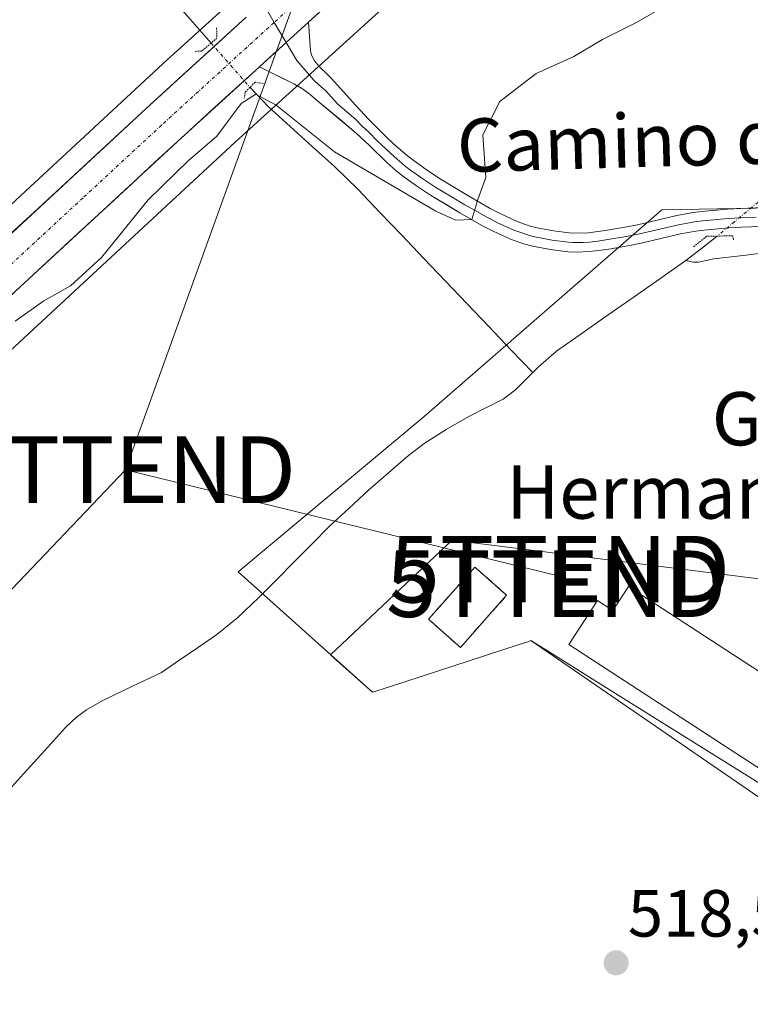
# Model space of a CAD drawing. Units: metres. Extents: x 570066 to 573512, y 4714906 to 4717254.
# Drawn here: x 572536 to 572646, y 4716905 to 4717053 of the extents above; entities that cross this region are included whole.
import ezdxf
from ezdxf.enums import TextEntityAlignment as Align

# ---------------------------------------------------------------- set-up
doc = ezdxf.new("R2010")
doc.units = ezdxf.units.M
doc.header["$MEASUREMENT"] = 0
for name, pattern in [('TRAZO_Y_PUNTO', [1, 0.5, -0.25, 0, -0.25]), ('TRAZOS2', [0.375, 0.25, -0.125]), ('TRAZOSX2', [1.5, 1, -0.5])]:
    doc.linetypes.add(name, pattern=pattern)
doc.layers.get('0').update_dxf_attribs({"lineweight": 5})
for name, color, linetype, lineweight in [('Carretera de calzada única', 19, 'Continuous', 13), ('Carretera de calzada única Cxs', 19, 'Continuous', 13), ('Carretera de calzada única eje', 19, 'TRAZO_Y_PUNTO', 0), ('Carátula', 7, 'Continuous', 5), ('Corriente natural lineal', 142, 'Continuous', 13), ('Corriente natural lineal oculto', 19, 'TRAZO_Y_PUNTO', 13), ('Cultivos herbáceos CxS', 92, 'Continuous', 0), ('Curva de nivel normal', 36, 'Continuous', 0), ('Depósito de residuos', 6, 'Continuous', 0), ('Depósito de residuos Cxs', 6, 'Continuous', 0), ('Edificación industrial', 135, 'Continuous', 13), ('Edificación industrial Cxs', 135, 'Continuous', 13), ('Layer 0', 7, 'Continuous', 0), ('Muro lineal', 1, 'TRAZOSX2', 13), ('Núcleo urbano CxS', 19, 'Continuous', 0), ('Puente lineal', 2, 'TRAZOS2', 0), ('Punto de cota en terreno', 7, 'Continuous', 0), ('Rótulo de punto de cota en terreno', 19, 'Continuous', 0), ('Tendido', 6, 'Continuous', 0), ('Texto cartográfico', 19, 'Continuous', 0), ('Torre de tendido puntual', 7, 'Continuous', 0)]:
    doc.layers.add(name, color=color, linetype=linetype, lineweight=lineweight)
doc.styles.add('Arial', font='txt', dxfattribs={"height": 0.2})

# ---------------------------------------------------------------- blocks, each defined once
blk = doc.blocks.new('*U152')
at = {"layer": 'Cultivos herbáceos CxS', "color": 92, "linetype": 'Continuous', "lineweight": 0}
blk.add_polyline3d([(572519.74, 4716988.98, 519.36), (572568.89, 4717034.51, 519.19), (572616.83, 4717077.96, 521.25), (572651.59, 4717109.46, 521.99), (572651.63, 4717109.5, 521.99), (572692.01, 4717146.61, 522.91), (572737.94, 4717188.56, 523.33), (572785.45, 4717232.5, 523.79), (572789.6, 4717236.28, 523.86), (572791.07, 4717237.61, 523.89), (572791.35, 4717237.87, 523.89), (572791.71, 4717238.26, 523.89), (572792.04, 4717238.66, 523.88), (572792.34, 4717239.09, 523.88), (572792.62, 4717239.53, 523.82), (572792.87, 4717239.99, 523.7), (572792.96, 4717240.2, 523.66), (572793.36, 4717240.45, 523.48), (572793.78, 4717240.75, 523.29), (572794.19, 4717241.09, 523.11), (572794.42, 4717241.3, 523.01), (572800.65, 4717247.22, 523.4), (573484.35, 4717254.3, 564.27)], dxfattribs=at)
blk.add_polyline3d([(572686.35, 4716913.96, 521.34), (572697.23, 4716939.34, 522.99), (572708.11, 4716962.13, 521.52), (572718.98, 4716976.63, 521.68), (572744.37, 4716994.76, 521.86), (572779.59, 4717012.62, 523.13), (572781.14, 4717013.41, 523.21), (572780.63, 4717016.73, 522.97), (572779.07, 4717026.88, 523.05), (572633, 4717024.29, 519.07), (572597.26, 4716993.21, 516.8), (572569.29, 4716969.9, 516.88), (572589.49, 4716951.77, 518.55), (572592.06, 4716952.61, 518.56), (572611.38, 4716958.91, 518.84), (572612.84, 4716959.38, 518.86), (572613.32, 4716959.54, 518.89), (572616.59, 4716957.5, 519.02), (572626.43, 4716951.36, 519.35), (572686.35, 4716913.96, 521.34)], close=True, dxfattribs=at)
blk = doc.blocks.new('*U163')
at = {"layer": 'Núcleo urbano CxS', "color": 19, "linetype": 'Continuous', "lineweight": 0}
for points in [[(572508.8945, 4717000.7389, 521.3375), (572558.0457, 4717046.2808, 521.3289), (572558.1109, 4717046.3403, 521.33), (572606.0867, 4717089.8193, 522.9744)], [(572616.8309, 4717077.9629, 521.2462), (572568.8879, 4717034.5143, 519.187), (572519.7445, 4716988.9797, 519.3553)]]:
    blk.add_polyline3d(points, dxfattribs=at)
blk = doc.blocks.new('*U197')
at = {"layer": 'Curva de nivel normal', "color": 36, "linetype": 'Continuous', "lineweight": 0}
blk.add_polyline3d([(572535.78, 4717007.55, 520), (572540.11, 4717010.58, 520), (572544.11, 4717012.86, 520), (572548.78, 4717017.14, 520), (572555.78, 4717025.77, 520), (572561.78, 4717031.65, 520), (572566.11, 4717035.34, 520), (572569.74, 4717040.24, 520), (572571.98, 4717041.68, 520), (572575.01, 4717039.99, 520), (572583.78, 4717033.02, 520), (572599.02, 4717024.08, 520), (572602.04, 4717022.75, 520), (572604.44, 4717022.82, 520), (572605.32, 4717025.82, 520), (572606.54, 4717029.15, 520), (572606.07, 4717035.54, 520), (572608.63, 4717040.56, 520), (572614.1, 4717044.76, 520), (572619.77, 4717047.34, 520), (572624.1, 4717049.88, 520), (572629.1, 4717052.38, 520), (572637.09, 4717057.04, 520)], dxfattribs=at)
blk = doc.blocks.new('5PATER')
at = {"layer": 'Carátula', "linetype": 'Continuous', "lineweight": 5}
h = blk.add_hatch(color=250, dxfattribs=at)
edge = h.paths.add_edge_path()
edge.add_ellipse((0, 0.01), major_axis=(-1.33, -1.34), ratio=0.999422, start_angle=0, end_angle=360)
blk = doc.blocks.new('5TTEND')
blk.add_text('5TTEND', height=10).set_placement((0, 0), align=Align.MIDDLE_CENTER)
blk = doc.blocks.new('*U220')
at = {"layer": 'Carretera de calzada única Cxs', "color": 19, "linetype": 'Continuous', "lineweight": 13}
for points in [[(572535.26, 4717020.81, 521.03), (572538.64, 4717023.93, 521.02), (572542.01, 4717027.05, 521.08), (572545.38, 4717030.16, 521.11), (572548.75, 4717033.28, 521.11), (572552.13, 4717036.4, 521.08), (572555.5, 4717039.52, 521.12), (572558.5, 4717042.26, 520.97), (572561.51, 4717045, 520.73), (572564.51, 4717047.74, 520.68), (572567.52, 4717050.48, 521.39), (572570.52, 4717053.22, 521.52)], [(572583.54, 4717055.84, 521.47), (572579.88, 4717052.49, 521.66), (572579.88, 4717052.49, 521.66), (572576.51, 4717049.44, 521.6), (572574.51, 4717047.62, 521.5), (572572.51, 4717045.79, 521.17), (572569.41, 4717042.97, 520.87), (572566.32, 4717040.15, 521.07), (572563.22, 4717037.32, 520.95), (572560.12, 4717034.5, 520.9), (572556.75, 4717031.38, 520.95), (572553.37, 4717028.26, 520.94), (572550, 4717025.14, 520.93), (572546.63, 4717022.03, 521.01), (572543.26, 4717018.91, 520.86), (572539.88, 4717015.79, 520.63), (572536.51, 4717012.67, 520.78), (572533.22, 4717009.66, 520.61)]]:
    blk.add_polyline3d(points, dxfattribs=at)

msp = doc.modelspace()

# ---------------------------------------------------------------- linework, layer by layer
at = {"layer": 'Carretera de calzada única', "color": 19, "linetype": 'Continuous', "lineweight": 13}
for points in [[(572579.88, 4717052.49), (572631.16, 4717099.32), (572690.3, 4717153.13), (572725.05, 4717185.11), (572742.53, 4717200.99), (572794.06, 4717247.15)], [(572570.52, 4717053.22), (572555.5, 4717039.52), (572531.89, 4717017.69), (572505.53, 4716993.59), (572468.8, 4716959.83), (572425.42, 4716920.54), (572385.78, 4716884.01), (572360.01, 4716860.39), (572313.01, 4716817.36), (572289.73, 4716795.59), (572280.87, 4716787.76), (572276.87, 4716784.71), (572272.48, 4716782.93), (572270.82, 4716782.71), (572268.46, 4716783.24), (572264.69, 4716785.23)], [(572279.83, 4716744.52), (572282.87, 4716753.48), (572283.05, 4716755.43), (572282.73, 4716770.6), (572283.46, 4716776.71), (572285.39, 4716781.55), (572289.98, 4716786.57), (572317.64, 4716812.34), (572364.62, 4716855.34), (572390.41, 4716878.99), (572430.03, 4716915.5), (572473.41, 4716954.77), (572510.16, 4716988.55), (572536.51, 4717012.67), (572560.12, 4717034.5), (572572.51, 4717045.79)]]:
    msp.add_lwpolyline(points, dxfattribs=at)
at = {"layer": 'Carretera de calzada única Cxs', "color": 19, "linetype": 'Continuous', "lineweight": 13}
msp.add_lwpolyline([(572579.88, 4717052.49), (572576.51, 4717049.44), (572572.51, 4717045.79)], dxfattribs=at)
at = {"layer": 'Carretera de calzada única eje', "color": 19, "linetype": 'TRAZO_Y_PUNTO', "lineweight": 0}
for points in [[(572788.77, 4717247.1), (572762.98, 4717224.01), (572735.37, 4717199.1), (572726.64, 4717191.18), (572705.39, 4717171.65), (572688.01, 4717155.65), (572658.42, 4717128.75), (572628.85, 4717101.84), (572574.71, 4717052.44)], [(572574.71, 4717052.44), (572557.8, 4717037.01), (572546, 4717026.09), (572534.19, 4717015.18), (572521.01, 4717003.11), (572507.85, 4716991.07), (572489.48, 4716974.18), (572471.1, 4716957.3), (572449.41, 4716937.66), (572427.73, 4716918.01), (572407.91, 4716899.76), (572388.1, 4716881.5), (572362.32, 4716857.86), (572338.82, 4716836.36), (572315.32, 4716814.85), (572303.69, 4716803.97), (572289.85, 4716791.08), (572285.42, 4716787.17), (572283.14, 4716784.66), (572273.26, 4716774.61)]]:
    msp.add_lwpolyline(points, dxfattribs=at)
at = {"layer": 'Corriente natural lineal', "color": 142, "linetype": 'Continuous', "lineweight": 13}
for points in [[(572534.45, 4717083.51, 521.33), (572537.83, 4717080.08, 521.21), (572540.67, 4717077.02, 521.22), (572543.5, 4717073.95, 521.23), (572546.34, 4717070.89, 521.06), (572549.49, 4717067.3, 521.16), (572552.64, 4717063.71, 521.25), (572555.79, 4717060.12, 520.43), (572558.94, 4717056.52, 520.15), (572562.09, 4717052.93, 519.7), (572565.24, 4717049.34, 520.86)], [(572571.09, 4717042.69, 520.45), (572573.84, 4717039.81, 519.6), (572577.14, 4717036.81, 519.36), (572580.45, 4717033.82, 519.45), (572583.75, 4717030.82, 519.25), (572585.55, 4717029.08, 518.74), (572587.35, 4717027.34, 518.69), (572590.63, 4717023.9, 518.44), (572593.91, 4717020.46, 518.56), (572597.19, 4717017.02, 518.3), (572600.47, 4717013.58, 517.92), (572603.75, 4717010.14, 518.08), (572607.03, 4717006.7, 517.79), (572610.31, 4717003.26, 517.62), (572613.59, 4716999.82, 517.48)], [(572636.6, 4717016.65, 517.68), (572638.95, 4717018.49, 517.54), (572641.31, 4717020.33, 518.07)], [(572710.6, 4717020.02, 520.05), (572709.9, 4717020.01, 520.01), (572705.25, 4717019.89, 519.78), (572700.61, 4717019.77, 519.75), (572695.96, 4717019.65, 519.48), (572691.31, 4717019.53, 519.38), (572686.66, 4717019.41, 519.28), (572682.02, 4717019.3, 519.16), (572677.37, 4717019.18, 518.96), (572672.72, 4717019.06, 519.05), (572668.07, 4717018.94, 518.77), (572663.43, 4717018.82, 518.5), (572658.78, 4717018.7, 518.51), (572654.17, 4717018.34, 518.23), (572649.55, 4717017.97, 517.82), (572645.2, 4717017.44, 517.76), (572640.84, 4717016.9, 517.78), (572638.52, 4717016.43, 517.77), (572637.76, 4717016.41, 517.74), (572636.6, 4717016.65, 517.68)], [(572613.59, 4716999.82, 517.48), (572614.46, 4717000.67, 517.51), (572617.14, 4717003.05, 517.33), (572621.03, 4717005.77, 517.74), (572624.92, 4717008.49, 517.39), (572628.82, 4717011.21, 517.68), (572632.71, 4717013.93, 517.47), (572636.6, 4717016.65, 517.68)], [(572613.59, 4716999.82, 517.48), (572611.04, 4716997.3, 517.21), (572609.15, 4716995.84, 517.13), (572606.56, 4716994.54, 516.85), (572603.97, 4716993.24, 516.78), (572600.57, 4716991.29, 517.14), (572597.29, 4716989.18, 516.79), (572594.93, 4716987.36, 516.78), (572591.91, 4716984.76, 516.68), (572588.89, 4716982.16, 516.78), (572585.98, 4716979.46, 516.6), (572583.06, 4716976.75, 516.69), (572580.39, 4716974.06, 516.55), (572577.73, 4716971.37, 516.6), (572575.06, 4716968.68, 516.48), (572572.39, 4716965.99, 516.57), (572569.24, 4716963.01, 516.49), (572566.13, 4716960.46, 516.44), (572563.35, 4716958.56, 516.28), (572560.56, 4716956.65, 516.45), (572557.78, 4716954.75, 516.36), (572553.33, 4716952.63, 516.13), (572548.88, 4716950.51, 516.25), (572546.49, 4716949.13, 515.87), (572545.01, 4716948.05, 515.96), (572543.34, 4716946.49, 516.1), (572540.2, 4716943, 515.99), (572537.05, 4716939.51, 515.79), (572533.91, 4716936.01, 516.02)]]:
    msp.add_polyline3d(points, dxfattribs=at)
at = {"layer": 'Corriente natural lineal oculto', "color": 19, "linetype": 'TRAZO_Y_PUNTO', "lineweight": 13}
for points in [[(572565.24, 4717049.34, 520.86), (572568.17, 4717046.02, 521.39), (572571.09, 4717042.69, 520.45)], [(572649.19, 4717026.85, 518.57), (572646.56, 4717024.68, 519.06), (572643.93, 4717022.5, 518.82), (572641.31, 4717020.33, 518.07)]]:
    msp.add_polyline3d(points, dxfattribs=at)
at = {"layer": 'Cultivos herbáceos CxS', "color": 92, "linetype": 'Continuous', "lineweight": 0}
for points in [[(572519.06, 4717178.27, 528.83), (572541.73, 4717227.04, 530.07), (572550.98, 4717244.64, 530.28), (572777.6, 4717246.98, 524.99), (572774.67, 4717244.32, 524.87), (572774.61, 4717244.28, 524.87), (572727.11, 4717200.34, 523.81), (572681.21, 4717158.42, 523.58), (572681.2, 4717158.41, 523.58), (572681.2, 4717158.41, 523.58), (572681.2, 4717158.41, 523.58), (572681.19, 4717158.4, 523.58), (572651.98, 4717131.55, 523.4), (572651.97, 4717131.55, 523.4), (572651.97, 4717131.54, 523.4), (572624.53, 4717106.58, 523.22), (572617.26, 4717099.95, 523.12), (572617.26, 4717099.94, 523.12), (572617.26, 4717099.94, 523.12), (572606.09, 4717089.82, 522.97), (572558.11, 4717046.34, 521.33), (572558.05, 4717046.28, 521.33), (572508.89, 4717000.74, 521.34)], [(572508.89, 4717000.74, 521.34), (572558.05, 4717046.28, 521.33), (572558.11, 4717046.34, 521.33), (572606.09, 4717089.82, 522.97), (572617.26, 4717099.94, 523.12), (572617.26, 4717099.94, 523.12), (572617.26, 4717099.95, 523.12), (572624.53, 4717106.58, 523.22), (572651.97, 4717131.54, 523.4), (572651.97, 4717131.55, 523.4), (572651.98, 4717131.55, 523.4), (572681.19, 4717158.4, 523.58), (572681.2, 4717158.41, 523.58), (572681.2, 4717158.41, 523.58), (572681.2, 4717158.41, 523.58), (572681.21, 4717158.42, 523.58), (572727.11, 4717200.34, 523.81), (572774.61, 4717244.28, 524.87), (572774.67, 4717244.32, 524.87), (572777.6, 4717246.98, 524.99)], [(572800.65, 4717247.22, 523.4), (572794.42, 4717241.3, 523.01), (572794.19, 4717241.09, 523.11), (572793.78, 4717240.75, 523.29), (572793.36, 4717240.45, 523.48), (572792.96, 4717240.2, 523.66), (572792.87, 4717239.99, 523.7), (572792.62, 4717239.53, 523.82), (572792.34, 4717239.09, 523.88), (572792.04, 4717238.66, 523.88), (572791.71, 4717238.26, 523.89), (572791.35, 4717237.87, 523.89), (572791.07, 4717237.61, 523.89), (572789.6, 4717236.28, 523.86), (572785.45, 4717232.5, 523.79), (572737.94, 4717188.56, 523.33), (572692.01, 4717146.61, 522.91), (572651.63, 4717109.5, 521.99), (572651.59, 4717109.46, 521.99), (572616.83, 4717077.96, 521.25), (572568.89, 4717034.51, 519.19), (572519.74, 4716988.98, 519.36)], [(572686.35, 4716913.96, 521.34), (572697.23, 4716939.34, 522.99), (572708.11, 4716962.13, 521.52), (572718.98, 4716976.63, 521.68), (572744.37, 4716994.76, 521.86), (572779.59, 4717012.62, 523.13), (572781.14, 4717013.41, 523.21), (572780.63, 4717016.73, 522.97), (572779.07, 4717026.88, 523.05), (572633, 4717024.29, 519.07), (572597.26, 4716993.21, 516.8), (572569.29, 4716969.9, 516.88), (572589.49, 4716951.77, 518.55), (572592.06, 4716952.61, 518.56), (572611.38, 4716958.91, 518.84), (572612.84, 4716959.38, 518.86), (572613.32, 4716959.54, 518.89), (572616.59, 4716957.5, 519.02), (572626.43, 4716951.36, 519.35), (572686.35, 4716913.96, 521.34)]]:
    msp.add_polyline3d(points, dxfattribs=at)
at = {"layer": 'Depósito de residuos', "color": 6, "linetype": 'Continuous', "lineweight": 0}
msp.add_polyline3d([(572609.67, 4716966.36, 518.27), (572602.71, 4716958.51, 518.51), (572597.92, 4716962.76, 517.83), (572604.89, 4716970.6, 517.34), (572609.67, 4716966.36, 518.27)], dxfattribs=at)
at = {"layer": 'Depósito de residuos Cxs', "color": 6, "linetype": 'Continuous', "lineweight": 0}
msp.add_polyline3d([(572609.67, 4716966.36, 518.27), (572602.71, 4716958.51, 518.51), (572597.92, 4716962.76, 517.83), (572604.89, 4716970.6, 517.34), (572609.67, 4716966.36, 518.27)], close=True, dxfattribs=at)
at = {"layer": 'Edificación industrial', "color": 135, "linetype": 'Continuous', "lineweight": 13}
msp.add_polyline3d([(572675.52, 4716922.21, 519.8), (572619.02, 4716958.96, 519.17), (572623.32, 4716965.58, 519.1), (572625.64, 4716964.08, 519.18), (572627.98, 4716967.69, 519.03), (572685.05, 4716930.58, 520.2), (572678.72, 4716920.85, 519.86)], dxfattribs=at)
at = {"layer": 'Edificación industrial Cxs', "color": 135, "linetype": 'Continuous', "lineweight": 13}
msp.add_polyline3d([(572678.72, 4716920.85, 519.86), (572678.72, 4716922.21, 519.91), (572675.52, 4716922.21, 519.8), (572619.02, 4716958.96, 519.17), (572623.32, 4716965.58, 519.1), (572625.64, 4716964.08, 519.18), (572627.98, 4716967.69, 519.03), (572685.05, 4716930.58, 520.2), (572678.72, 4716920.85, 519.86)], close=True, dxfattribs=at)
at = {"layer": 'Layer 0', "linetype": 'Continuous', "lineweight": 0}
for points in [[(572572.99, 4717055.48), (572574.71, 4717052.44)], [(572579.88, 4717052.49), (572576.51, 4717049.44), (572572.51, 4717045.79)], [(572574.71, 4717052.44), (572576.51, 4717049.44)], [(572579.88, 4717052.49), (572580.17, 4717048.23), (572580.34, 4717047.52), (572580.78, 4717046.69), (572581.56, 4717045.78), (572582.76, 4717044.64), (572583.31, 4717044.07), (572587.01, 4717039.94), (572588.91, 4717037.92), (572591.43, 4717035.38), (572592.73, 4717034.16), (572594.77, 4717032.4), (572595.75, 4717031.63), (572597.76, 4717030.18), (572599.83, 4717028.83), (572604.08, 4717026.26), (572607.2, 4717024.49), (572608.8, 4717023.67), (572611.26, 4717022.54), (572613.04, 4717021.9), (572614.25, 4717021.58), (572616.7, 4717021.11), (572619.06, 4717020.82), (572620.23, 4717020.76), (572621.99, 4717020.84), (572624.46, 4717021.15), (572627.73, 4717021.71), (572629.36, 4717022.04), (572635.23, 4717023.43), (572637.71, 4717023.87), (572638.96, 4717024.03), (572642.85, 4717024.38), (572644.8, 4717024.49), (572649.4, 4717024.66)], [(572576.51, 4717049.44), (572578.13, 4717046.74), (572580.71, 4717043.79), (572581.45, 4717043.08), (572582.46, 4717042.23), (572584.31, 4717040.16), (572587.02, 4717037.88), (572587.97, 4717036.87), (572588.97, 4717035.94), (572590.23, 4717034.67), (572590.88, 4717034.06), (572592.19, 4717032.78), (572593.21, 4717031.9), (572593.9, 4717031.29), (572594.39, 4717030.91), (572594.89, 4717030.51), (572596.93, 4717029.03), (572599.04, 4717027.66), (572601.24, 4717026.33), (572603.37, 4717025.05), (572604.93, 4717024.16), (572606.58, 4717023.22), (572607.38, 4717022.81), (572608.22, 4717022.38), (572610.76, 4717021.22), (572611.65, 4717020.9), (572612.63, 4717020.55), (572613.3, 4717020.37), (572613.9, 4717020.21), (572616.49, 4717019.71), (572618.98, 4717019.41), (572619.56, 4717019.38), (572620.21, 4717019.35), (572621.19, 4717019.39), (572622.07, 4717019.43), (572623.37, 4717019.59), (572624.6, 4717019.75), (572627.96, 4717020.32), (572629.64, 4717020.66), (572635.51, 4717022.05), (572637.91, 4717022.48), (572639.13, 4717022.63), (572642.96, 4717022.98), (572644.88, 4717023.09), (572647.18, 4717023.17)], [(572649.49, 4717021.84), (572644.96, 4717021.68), (572643.07, 4717021.57), (572639.29, 4717021.23), (572638.11, 4717021.08), (572635.78, 4717020.67), (572629.91, 4717019.28), (572628.19, 4717018.93), (572624.74, 4717018.34), (572622.15, 4717018.01), (572620.19, 4717017.93), (572618.89, 4717017.99), (572616.27, 4717018.31), (572613.55, 4717018.83), (572612.21, 4717019.19), (572610.25, 4717019.89), (572607.64, 4717021.09), (572605.95, 4717021.95), (572602.65, 4717023.83), (572598.24, 4717026.48), (572596.1, 4717027.88), (572594.02, 4717029.38), (572593.02, 4717030.18), (572591.65, 4717031.4), (572589.03, 4717033.95), (572587.03, 4717035.82), (572581.6, 4717040.38), (572579.86, 4717041.8), (572578.96, 4717042.47), (572577.78, 4717043.19), (572572.51, 4717045.79)]]:
    msp.add_lwpolyline(points, dxfattribs=at)
for points in [[(572649.49, 4717021.84, 518.65), (572644.96, 4717021.68, 518.54), (572643.07, 4717021.57, 518.51), (572639.29, 4717021.23, 518.45), (572638.11, 4717021.08, 518.44), (572635.78, 4717020.67, 518.47), (572632.85, 4717019.98, 518.88), (572629.91, 4717019.28, 519.19), (572628.19, 4717018.93, 519.25), (572624.74, 4717018.34, 519.3), (572622.15, 4717018.01, 519.33), (572620.19, 4717017.93, 519.39), (572618.89, 4717017.99, 519.43), (572616.27, 4717018.31, 519.53), (572613.55, 4717018.83, 519.63), (572612.21, 4717019.19, 519.66), (572610.25, 4717019.89, 519.6), (572607.64, 4717021.09, 519.59), (572605.95, 4717021.95, 519.68), (572602.65, 4717023.83, 520.04), (572600.45, 4717025.16, 520), (572598.24, 4717026.48, 519.98), (572596.1, 4717027.88, 520.19), (572594.02, 4717029.38, 520.17), (572593.02, 4717030.18, 520.18), (572591.65, 4717031.4, 520.3), (572589.03, 4717033.95, 520.66), (572587.03, 4717035.82, 520.73), (572584.32, 4717038.1, 520.92), (572581.6, 4717040.38, 521.19), (572579.86, 4717041.8, 521.03), (572578.96, 4717042.47, 521.05), (572577.78, 4717043.19, 521.17), (572575.14, 4717044.49, 521.2), (572572.51, 4717045.79, 521.17), (572574.51, 4717047.62, 521.5), (572576.51, 4717049.44, 521.6), (572579.88, 4717052.49, 521.66), (572580.17, 4717048.23, 521.54), (572580.34, 4717047.52, 521.49), (572580.78, 4717046.69, 521.44), (572581.56, 4717045.78, 521.38), (572582.76, 4717044.64, 521.11), (572583.31, 4717044.07, 521), (572585.16, 4717042.01, 520.77), (572587.01, 4717039.94, 520.71), (572588.91, 4717037.92, 520.63), (572591.43, 4717035.38, 520.56), (572592.73, 4717034.16, 520.54), (572594.77, 4717032.4, 520.39), (572595.75, 4717031.63, 520.36), (572597.76, 4717030.18, 520.32), (572599.83, 4717028.83, 520.25), (572604.08, 4717026.26, 520.02), (572607.2, 4717024.49, 519.85), (572608.8, 4717023.67, 519.72), (572611.26, 4717022.54, 519.57), (572613.04, 4717021.9, 519.56), (572614.25, 4717021.58, 519.54), (572616.7, 4717021.11, 519.5), (572619.06, 4717020.82, 519.43), (572620.23, 4717020.76, 519.4), (572621.99, 4717020.84, 519.35), (572624.46, 4717021.15, 519.29), (572627.73, 4717021.71, 519.21), (572629.36, 4717022.04, 519.18), (572632.3, 4717022.74, 519.13), (572635.23, 4717023.43, 519.21), (572637.71, 4717023.87, 519.24), (572638.96, 4717024.03, 519.23), (572642.85, 4717024.38, 519.16), (572644.8, 4717024.49, 519.11), (572649.4, 4717024.66, 518.92)], [(572680.75, 4716913.21, 519.74), (572613.32, 4716959.54, 518.84), (572612.84, 4716959.38, 518.84), (572611.38, 4716958.91, 518.82), (572592.06, 4716952.61, 518.56), (572589.49, 4716951.77, 518.33), (572583.75, 4716956.92, 517.26), (572583.19, 4716957.43, 517.21), (572601.47, 4716974.62, 517.42), (572647.59, 4716968.85, 519.31)], [(572647.59, 4716968.85, 519.31), (572601.47, 4716974.62, 517.42), (572583.19, 4716957.43, 517.21), (572583.75, 4716956.92, 517.26), (572589.49, 4716951.77, 518.33), (572592.06, 4716952.61, 518.56), (572611.38, 4716958.91, 518.82), (572612.84, 4716959.38, 518.84), (572613.32, 4716959.54, 518.84), (572680.75, 4716913.21, 519.74)]]:
    msp.add_polyline3d(points, dxfattribs=at)
at = {"layer": 'Muro lineal', "color": 1, "linetype": 'TRAZOSX2', "lineweight": 13}
msp.add_polyline3d([(572602.71, 4716958.51, 518.51), (572609.67, 4716966.36, 518.27), (572604.89, 4716970.6, 517.34), (572597.92, 4716962.76, 517.83), (572602.71, 4716958.51, 518.51)], dxfattribs=at)
at = {"layer": 'Núcleo urbano CxS', "color": 19, "linetype": 'Continuous', "lineweight": 0}
for points in [[(572508.89, 4717000.74, 521.34), (572558.05, 4717046.28, 521.33), (572558.11, 4717046.34, 521.33), (572606.09, 4717089.82, 522.97), (572617.26, 4717099.94, 523.12), (572617.26, 4717099.94, 523.12), (572617.26, 4717099.95, 523.12), (572624.53, 4717106.58, 523.22), (572651.97, 4717131.54, 523.4), (572651.97, 4717131.55, 523.4), (572651.98, 4717131.55, 523.4), (572681.19, 4717158.4, 523.58), (572681.2, 4717158.41, 523.58), (572681.2, 4717158.41, 523.58), (572681.2, 4717158.41, 523.58), (572681.21, 4717158.42, 523.58), (572727.11, 4717200.34, 523.81), (572774.61, 4717244.28, 524.87), (572774.67, 4717244.32, 524.87), (572777.6, 4717246.98, 524.99)], [(572800.65, 4717247.22, 523.4), (572794.42, 4717241.3, 523.01), (572794.19, 4717241.09, 523.11), (572793.78, 4717240.75, 523.29), (572793.36, 4717240.45, 523.48), (572792.96, 4717240.2, 523.66), (572792.87, 4717239.99, 523.7), (572792.62, 4717239.53, 523.82), (572792.34, 4717239.09, 523.88), (572792.04, 4717238.66, 523.88), (572791.71, 4717238.26, 523.89), (572791.35, 4717237.87, 523.89), (572791.07, 4717237.61, 523.89), (572789.6, 4717236.28, 523.86), (572785.45, 4717232.5, 523.79), (572737.94, 4717188.56, 523.33), (572692.01, 4717146.61, 522.91), (572651.63, 4717109.5, 521.99), (572651.59, 4717109.46, 521.99), (572616.83, 4717077.96, 521.25), (572568.89, 4717034.51, 519.19), (572519.74, 4716988.98, 519.36)], [(572686.35, 4716913.96, 521.34), (572697.23, 4716939.34, 522.99), (572708.11, 4716962.13, 521.52), (572718.98, 4716976.63, 521.68), (572744.37, 4716994.76, 521.86), (572779.59, 4717012.62, 523.13), (572781.14, 4717013.41, 523.21), (572780.63, 4717016.73, 522.97), (572779.07, 4717026.88, 523.05), (572633, 4717024.29, 519.07), (572597.26, 4716993.21, 516.8), (572569.29, 4716969.9, 516.88), (572589.49, 4716951.77, 518.55), (572592.06, 4716952.61, 518.56), (572611.38, 4716958.91, 518.84), (572612.84, 4716959.38, 518.86), (572613.32, 4716959.54, 518.89), (572616.59, 4716957.5, 519.02), (572626.43, 4716951.36, 519.35), (572686.35, 4716913.96, 521.34)]]:
    msp.add_polyline3d(points, dxfattribs=at)
msp.add_polyline3d([(572686.35, 4716913.96, 521.34), (572626.43, 4716951.36, 519.35), (572616.59, 4716957.5, 519.02), (572613.32, 4716959.54, 518.89), (572612.84, 4716959.38, 518.86), (572611.38, 4716958.91, 518.84), (572592.06, 4716952.61, 518.56), (572589.49, 4716951.77, 518.55), (572569.29, 4716969.9, 516.88), (572597.26, 4716993.21, 516.8), (572633, 4717024.29, 519.07), (572779.07, 4717026.88, 523.05), (572780.63, 4717016.73, 522.97), (572781.14, 4717013.41, 523.21), (572779.59, 4717012.62, 523.13), (572744.37, 4716994.76, 521.86), (572718.98, 4716976.63, 521.68), (572708.11, 4716962.13, 521.52), (572697.23, 4716939.34, 522.99), (572686.35, 4716913.96, 521.34)], close=True, dxfattribs=at)
at = {"layer": 'Puente lineal', "color": 2, "linetype": 'TRAZOS2', "lineweight": 0}
for points in [[(572566.07, 4717051.63, 521.06), (572566.12, 4717050.11, 521.2), (572565.24, 4717049.34, 520.86), (572563.87, 4717048.15, 520.31), (572562.82, 4717048.09, 519.86)], [(572573.1, 4717043.26, 520.76), (572571.85, 4717043.47, 520.68), (572571.09, 4717042.69, 520.45), (572570.34, 4717041.93, 520.38), (572570.23, 4717041.08, 520.15)], [(572643.78, 4717019.77, 517.89), (572643.64, 4717020.39, 518.1), (572641.31, 4717020.33, 518.07), (572639.73, 4717020.3, 518.12), (572637.78, 4717018.73, 517.68)]]:
    msp.add_polyline3d(points, dxfattribs=at)
at = {"layer": 'Tendido', "color": 6, "linetype": 'Continuous', "lineweight": 0}
for points in [[(572645.71, 4717245.62, 528.63), (572613.33, 4717154.17, 527.7), (572552.4, 4716985.23, 518.83)], [(572552.4, 4716985.23, 518.83), (572399.42, 4716825.29, 525.72), (572258.46, 4716676.8, 518.4), (572075.8, 4716644.43, 532.98), (571901.61, 4716575.29, 531.47), (571795.09, 4716525.23, 527.42), (571652.08, 4716457.91, 517.19), (571460.5, 4716367.47, 510.84), (571302.05, 4716292.36, 507.09), (571243.75, 4716264.88, 506.64), (571052.41, 4716128.59, 502.44), (570910.73, 4715896.72, 546.08), (570918.73, 4715690.68, 542.33), (570757.58, 4715373.58, 495.2), (570635, 4715263.26, 503.86), (570515.01, 4715155.3, 501.06), (570394.64, 4715047.34, 505.93)], [(572552.4, 4716985.23, 518.83), (572617.6, 4716969.21, 518.67)]]:
    msp.add_polyline3d(points, dxfattribs=at)

# ---------------------------------------------------------------- block references
at = {"layer": 'Carretera de calzada única Cxs', "color": 19, "linetype": 'Continuous', "lineweight": 13}
msp.add_blockref('*U220', (0, 0), dxfattribs=at)
at = {"layer": 'Cultivos herbáceos CxS', "color": 92, "linetype": 'Continuous', "lineweight": 0}
msp.add_blockref('*U152', (0, 0), dxfattribs=at)
at = {"layer": 'Curva de nivel normal', "color": 36, "linetype": 'Continuous', "lineweight": 0}
msp.add_blockref('*U197', (0, 0), dxfattribs=at)
at = {"layer": 'Núcleo urbano CxS', "color": 19, "linetype": 'Continuous', "lineweight": 0}
msp.add_blockref('*U163', (0, 0), dxfattribs=at)
at = {"layer": 'Punto de cota en terreno', "linetype": 'Continuous', "lineweight": 0}
msp.add_blockref('5PATER', (572626.13, 4716911.11, 518.58), dxfattribs=at)
at = {"layer": 'Torre de tendido puntual', "linetype": 'Continuous', "lineweight": 0}
for p in [(572552.4, 4716985.23, 518.83), (572617.66, 4716970.27, 518.5), (572617.13, 4716968.09, 518.79)]:
    msp.add_blockref('5TTEND', p, dxfattribs=at)

# ---------------------------------------------------------------- texts
at = {"layer": 'Rótulo de punto de cota en terreno', "color": 19, "linetype": 'Continuous', "lineweight": 0, "style": 'Arial'}
msp.add_text('518,58', height=7, dxfattribs=at).set_placement((572627.89, 4716912.87), align=Align.BOTTOM_LEFT)
at = {"layer": 'Texto cartográfico', "color": 19, "linetype": 'Continuous', "lineweight": 0, "style": 'Arial'}
msp.add_text('Camino del Trujal de Urra', height=8, rotation=1.6331, dxfattribs=at).set_placement((572667.22, 4717035.77), align=Align.MIDDLE_CENTER)
for s, p in [('Granja de', (572664.99, 4716992.89)), ('Hermanos Martínez', (572659.41, 4716981.87))]:
    msp.add_text(s, height=8, dxfattribs=at).set_placement(p, align=Align.MIDDLE_CENTER)

doc.saveas('drawing.dxf')
